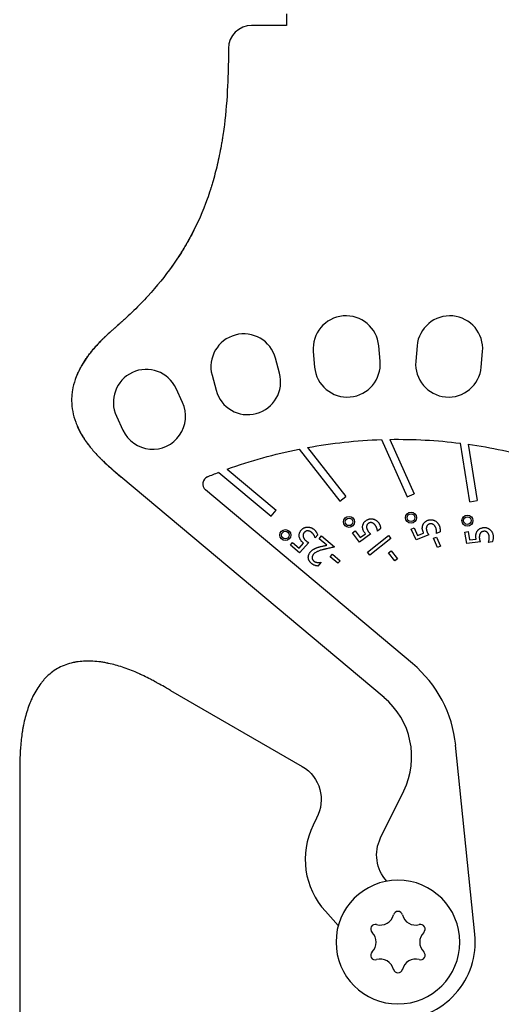
# Model space of a CAD drawing. Units: millimetres. Extents: x -875 to 2394, y -986 to 575.
# Drawn here: x -849 to -787, y -383 to -256 of the extents above; entities that cross this region are included whole.
import ezdxf

# ---------------------------------------------------------------- set-up
doc = ezdxf.new("R2010")
doc.units = ezdxf.units.MM
doc.layers.add('03-Rigging', color=6, linetype='Continuous')

msp = doc.modelspace()

# ---------------------------------------------------------------- linework, layer by layer
at = {"layer": '03-Rigging', "extrusion": (0, 1, 0)}
for p, q in [((-814.4, -255), (-814.4, -256.5)), ((-814.4, -256.5), (-818.91, -256.5)), ((-810.94, -298.66), (-810.77, -300.66)), ((-802.3, -299.91), (-802.48, -297.92)), ((-797.52, -297.92), (-797.7, -299.91)), ((-789.23, -300.66), (-789.06, -298.66)), ((-815.31, -301.46), (-815.82, -299.52)), ((-824.03, -301.72), (-823.52, -303.66)), ((-827.84, -305.23), (-828.69, -303.42)), ((-836.39, -307.01), (-835.55, -308.82)), ((-801.8, -343.38), (-835.81, -314.84)), ((-829.4, -342.46), (-812.36, -352.3)), ((-848.9, -353.72), (-848.9, -385.69)), ((-802.24, -361.54), (-799.25, -355.43)), ((-810.52, -358.96), (-810.97, -359.89)), ((-801.43, -367.13), (-801.44, -367.11)), ((-809.38, -371.02), (-807.71, -372.86))]:
    msp.add_line(p, q, dxfattribs=at)
at = {"layer": '03-Rigging', "color": 241, "extrusion": (0, 1, 0)}
for p, q in [((-802.14, -310.04), (-798.8, -317.45)), ((-801.05, -310.01), (-797.89, -317.04)), ((-790.71, -318.07), (-791.93, -310.5)), ((-812.79, -311.27), (-807.52, -318.01)), ((-811.68, -311.06), (-806.74, -317.39)), ((-790.91, -310.64), (-789.74, -317.92)), ((-823.16, -314.27), (-816.39, -319.94)), ((-822.08, -313.87), (-815.75, -319.18)), ((-798.12, -339), (-824.89, -316.54)), ((-807.52, -318.01), (-806.74, -317.39)), ((-798.8, -317.45), (-797.89, -317.04)), ((-790.71, -318.07), (-789.74, -317.92)), ((-816.39, -319.94), (-815.75, -319.18)), ((-805.88, -322.11), (-805.55, -321.85)), ((-805.55, -321.85), (-804.89, -322.7)), ((-802.23, -321.54), (-802.65, -321.86)), ((-798.27, -321.6), (-797.89, -321.43)), ((-797.64, -323.01), (-798.27, -321.6)), ((-797.89, -321.43), (-797.45, -322.42)), ((-796.68, -322.12), (-796.71, -322.05)), ((-794.56, -321.97), (-795, -322.17)), ((-791.35, -321.99), (-790.92, -321.92)), ((-791.11, -323.49), (-791.35, -321.99)), ((-790.92, -321.92), (-790.75, -323.01)), ((-810.37, -322.36), (-810.69, -322.75)), ((-810.2, -322.85), (-809.88, -322.47)), ((-809.18, -323.7), (-810.2, -322.85)), ((-809.88, -322.47), (-808.18, -323.9)), ((-804.96, -323.29), (-805.88, -322.11)), ((-803.51, -322.23), (-804.96, -323.29)), ((-804.89, -322.7), (-804.2, -322.21)), ((-804.2, -322.21), (-804.25, -322.15)), ((-803.95, -324.58), (-801.21, -322.44)), ((-800.91, -322.82), (-803.65, -324.96)), ((-801.21, -322.44), (-800.91, -322.82)), ((-796, -322.34), (-797.64, -323.01)), ((-797.45, -322.42), (-796.68, -322.12)), ((-795.4, -322.8), (-795.02, -322.63)), ((-794.87, -323.98), (-795.4, -322.8)), ((-795.02, -322.63), (-794.49, -323.81)), ((-789.34, -323.27), (-791.11, -323.49)), ((-790.75, -323.01), (-789.89, -322.91)), ((-789.89, -322.91), (-789.9, -322.83)), ((-787.8, -323.27), (-788.32, -323.35)), ((-813.9, -323.69), (-813.62, -323.36)), ((-812.72, -324.68), (-813.9, -323.69)), ((-813.62, -323.36), (-812.77, -324.08)), ((-812.77, -324.08), (-812.19, -323.44)), ((-811.52, -323.36), (-812.72, -324.68)), ((-812.19, -323.44), (-812.25, -323.39)), ((-803.65, -324.96), (-803.95, -324.58)), ((-801.22, -324.67), (-800.89, -324.41)), ((-800.89, -324.41), (-800.07, -325.45)), ((-794.49, -323.81), (-794.87, -323.98)), ((-808.74, -325.2), (-808.46, -324.87)), ((-807.75, -326.03), (-808.74, -325.2)), ((-808.46, -324.87), (-807.47, -325.7)), ((-807.47, -325.7), (-807.75, -326.03)), ((-800.4, -325.71), (-801.22, -324.67)), ((-800.07, -325.45), (-800.4, -325.71)), ((-809.93, -325.89), (-810.35, -326.39)), ((-790.05, -373.99), (-792.54, -349.54))]:
    msp.add_line(p, q, dxfattribs=at)
at = {"layer": '03-Rigging', "color": 241}
for centre, radius in [((-798.31, -320.13), 0.71), ((-806.32, -320.67), 0.71), ((-806.32, -320.67), 0.492), ((-798.31, -320.13), 0.492), ((-791.01, -320.51), 0.71), ((-791.01, -320.51), 0.492), ((-814.55, -322.38), 0.71), ((-814.55, -322.38), 0.492)]:
    msp.add_circle(centre, radius, dxfattribs=at)
at = {"layer": '03-Rigging', "extrusion": (0, 0, -1)}
msp.add_circle((800, -375), 8, dxfattribs=at)
at = {"layer": '03-Rigging'}
for centre, radius, start, end in [((-818.91, -259.5), 3, 90, 179.6248), ((-806.71, -298.29), 4.25, 5, 185), ((-793.29, -298.29), 4.25, 355, 175), ((-819.93, -300.62), 4.25, 15, 195), ((-806.54, -300.29), 4.25, 185, 5), ((-793.46, -300.29), 4.25, 175, 355), ((-832.54, -305.21), 4.25, 25, 205), ((-819.41, -302.56), 4.25, 195, 15), ((-800, -375), 86, 240.3145, 56.9487), ((-831.7, -307.03), 4.25, 205, 25), ((-808.23, -351.04), 10, 333.9172, 50), ((-801.99, -364.28), 10, 153.9172, 222.3619)]:
    msp.add_arc(centre, radius, start, end, dxfattribs=at)
at = {"layer": '03-Rigging', "color": 241, "extrusion": (0, 0, -1)}
for start, end in [(79.644, 88.1143), (89.0708, 97.1311), (70.1413, 78.6534), (98.0413, 105.9539), (67.7393, 69.1272), (115.5407, 318.5228)]:
    msp.add_arc((800, -375), 65, start, end, dxfattribs=at)
at = {"layer": '03-Rigging', "color": 241}
for centre, radius, start, end in [((-824.24, -315.77), 1, 112.2607, 230), ((-808.3, -351.14), 15.85, 5.8011, 50), ((-802.28, -371.05), 1.75, 254.1052, 345.8948), ((-800, -371.63), 0.6, 14.1034, 165.8966), ((-797.72, -371.05), 1.75, 194.1052, 285.8948), ((-802.92, -373.31), 0.6, 74.1034, 225.8966), ((-797.08, -373.31), 0.6, 314.1034, 105.8966), ((-804.56, -375), 1.75, 314.1052, 45.8948), ((-800, -375), 10, 270, 5.8011), ((-795.44, -375), 1.75, 134.1052, 225.8948), ((-802.92, -376.69), 0.6, 134.1034, 285.8966), ((-797.08, -376.69), 0.6, 254.1034, 45.8966), ((-802.28, -378.95), 1.75, 14.1052, 105.8948), ((-797.72, -378.95), 1.75, 74.1052, 165.8948), ((-800, -378.37), 0.6, 194.1034, 345.8966)]:
    msp.add_arc(centre, radius, start, end, dxfattribs=at)
at = {"layer": '03-Rigging', "extrusion": (0, 0, -1)}
for centre, start, end in [((814.92, -356.59), 120.8024, 208.2753), ((797.75, -363.74), 317.6381, 26.0828)]:
    msp.add_arc(centre, 5, start, end, dxfattribs=at)
at = {"layer": '03-Rigging'}
for points, degree, knots in [([(-821.91, -259.48), (-821.91, -259.66), (-821.91, -259.92), (-821.91, -260.17), (-821.91, -260.27), (-821.91, -260.29), (-821.91, -260.31), (-821.91, -260.31), (-821.91, -260.32), (-821.91, -260.39), (-821.92, -260.91), (-821.94, -261.85), (-821.97, -262.87), (-821.99, -263.51), (-822, -263.74), (-822, -263.81), (-822, -263.84), (-822, -263.9), (-822.01, -264.04), (-822.1, -265.97), (-822.28, -268.17), (-822.55, -270.15), (-822.62, -270.6), (-822.63, -270.67), (-822.63, -270.72), (-822.64, -270.75), (-822.66, -270.88), (-822.71, -271.2), (-822.9, -272.37), (-823.27, -274.22), (-823.72, -275.99), (-824.03, -277.04), (-824.12, -277.33), (-824.16, -277.47), (-824.18, -277.52), (-824.21, -277.62), (-824.36, -278.08), (-825.06, -280.15), (-825.94, -282.16), (-826.76, -283.7), (-826.84, -283.84), (-826.86, -283.89), (-826.91, -283.97), (-827.02, -284.19), (-827.33, -284.74), (-828.04, -285.93), (-829.59, -288.27), (-831.69, -290.86), (-833.81, -293.04), (-834.94, -294.12), (-835.44, -294.58), (-835.62, -294.74), (-835.63, -294.74), (-835.64, -294.76), (-835.67, -294.79), (-835.74, -294.84), (-835.87, -294.96), (-835.98, -295.06), (-836.06, -295.13)], 3, [0.0432813, 0.0432813, 0.0432813, 0.0432813, 0.0544983, 0.0601068, 0.0615089, 0.06221, 0.06221, 0.0625605, 0.0625605, 0.0629111, 0.0657153, 0.0881494, 0.1105834, 0.1218004, 0.1246047, 0.1246047, 0.1260068, 0.1260068, 0.1274089, 0.1330175, 0.2227536, 0.2451877, 0.2479919, 0.2493941, 0.2493941, 0.2507962, 0.2507962, 0.2564047, 0.2676217, 0.3124898, 0.3573579, 0.3685749, 0.3741834, 0.3741834, 0.3769877, 0.3769877, 0.3797919, 0.402226, 0.4919622, 0.4975707, 0.4975707, 0.5003749, 0.5003749, 0.5031792, 0.5143962, 0.5368302, 0.5816983, 0.6714345, 0.7163026, 0.7387366, 0.7499537, 0.7499537, 0.7506547, 0.7506547, 0.7513558, 0.7527579, 0.7555622, 0.7611707, 0.7611707, 0.7611707, 0.7611707]), ([(-829.26, -287.72), (-828.73, -286.98), (-828.23, -286.23), (-827.63, -285.28), (-827.08, -284.32), (-826.57, -283.35), (-826.47, -283.15), (-826.37, -282.95)], 5, [0.42484967, 0.42484967, 0.42484967, 0.42484967, 0.42484967, 0.42484967, 0.5, 0.5, 0.5192223, 0.5192223, 0.5192223, 0.5192223, 0.5192223, 0.5192223]), ([(-836.06, -295.13), (-836.24, -295.29), (-836.52, -295.54), (-836.85, -295.83), (-837.02, -295.97), (-837.1, -296.05), (-837.14, -296.08), (-837.16, -296.1), (-837.17, -296.11), (-837.35, -296.27), (-837.62, -296.51), (-837.94, -296.82), (-838.08, -296.96), (-838.18, -297.05), (-838.23, -297.1), (-838.65, -297.52), (-839.17, -298.09), (-839.71, -298.76), (-839.97, -299.09), (-840.09, -299.26), (-840.15, -299.34), (-840.18, -299.38), (-840.19, -299.4), (-840.2, -299.41), (-840.2, -299.42), (-840.88, -300.38), (-841.63, -301.79), (-842.06, -303.42), (-842.15, -304.11), (-842.18, -304.57), (-842.19, -304.8), (-842.18, -305.95), (-841.92, -307.33), (-841.15, -308.96), (-840.66, -309.77), (-840.39, -310.18), (-840.24, -310.38), (-840.17, -310.48), (-840.13, -310.54), (-840.11, -310.56), (-840.1, -310.57), (-840.1, -310.58), (-839.82, -310.96), (-839.36, -311.52), (-838.75, -312.18), (-838.42, -312.51), (-838.25, -312.67), (-838.17, -312.76), (-838.13, -312.8), (-838.1, -312.82), (-838.09, -312.83), (-838.09, -312.83), (-838.08, -312.84), (-837.57, -313.33), (-836.82, -313.99), (-835.81, -314.84)], 3, [0, 0, 0, 0, 0.03125, 0.046875, 0.054687, 0.058594, 0.060547, 0.060547, 0.0625, 0.0625, 0.09375, 0.109375, 0.117187, 0.117187, 0.125, 0.125, 0.1875, 0.21875, 0.234375, 0.242187, 0.246094, 0.248047, 0.249023, 0.249023, 0.25, 0.25, 0.375, 0.4375, 0.46875, 0.46875, 0.5, 0.5, 0.625, 0.6875, 0.71875, 0.734375, 0.742188, 0.746094, 0.748047, 0.749023, 0.749023, 0.75, 0.75, 0.8125, 0.84375, 0.859375, 0.867188, 0.871094, 0.873047, 0.874023, 0.874512, 0.874512, 0.875, 0.875, 1, 1, 1, 1]), ([(-829.4, -342.46), (-830.14, -342.03), (-830.8, -341.66), (-831.27, -341.4), (-831.33, -341.37), (-831.34, -341.36), (-831.35, -341.36), (-831.38, -341.34), (-831.44, -341.31), (-831.65, -341.2), (-832.14, -340.94), (-832.71, -340.65), (-833.14, -340.45), (-833.3, -340.38), (-833.33, -340.36), (-833.35, -340.35), (-833.41, -340.33), (-833.53, -340.27), (-833.97, -340.08), (-835, -339.65), (-836.23, -339.25), (-837.15, -339.02), (-837.48, -338.96), (-837.53, -338.94), (-837.55, -338.94), (-837.6, -338.93), (-837.71, -338.91), (-838, -338.85), (-838.95, -338.7), (-840.11, -338.64), (-841.18, -338.73), (-841.66, -338.8), (-841.86, -338.84), (-841.91, -338.85), (-841.95, -338.86), (-841.97, -338.86), (-842.07, -338.89), (-842.8, -339.06), (-844.08, -339.57), (-845.16, -340.42), (-845.67, -340.97), (-845.75, -341.06), (-845.78, -341.09), (-845.83, -341.15), (-845.95, -341.29), (-846.26, -341.68), (-846.71, -342.33), (-847.11, -343.05), (-847.35, -343.56), (-847.45, -343.78), (-847.47, -343.84), (-847.49, -343.88), (-847.5, -343.9), (-847.53, -343.99), (-847.79, -344.62), (-848.11, -345.61), (-848.35, -346.64), (-848.43, -347.02), (-848.44, -347.1), (-848.45, -347.14), (-848.47, -347.25), (-848.51, -347.47), (-848.65, -348.3), (-848.76, -349.27), (-848.82, -350.15), (-848.83, -350.35), (-848.83, -350.38), (-848.83, -350.39), (-848.84, -350.4), (-848.84, -350.44), (-848.84, -350.53), (-848.86, -350.87), (-848.89, -351.78), (-848.9, -352.87), (-848.9, -353.72)], 3, [0, 0, 0, 0, 0.0625, 0.070312, 0.071289, 0.071289, 0.072266, 0.072266, 0.074219, 0.078125, 0.09375, 0.125, 0.140625, 0.142578, 0.142578, 0.144531, 0.144531, 0.148437, 0.15625, 0.1875, 0.25, 0.28125, 0.285156, 0.285156, 0.287109, 0.287109, 0.289063, 0.296875, 0.3125, 0.375, 0.40625, 0.421875, 0.425781, 0.427734, 0.427734, 0.429688, 0.429688, 0.4375, 0.5, 0.5625, 0.570313, 0.570313, 0.574219, 0.574219, 0.578125, 0.59375, 0.625, 0.65625, 0.671875, 0.675781, 0.677734, 0.677734, 0.679688, 0.679688, 0.6875, 0.75, 0.78125, 0.785156, 0.785156, 0.789063, 0.789063, 0.796875, 0.8125, 0.875, 0.890625, 0.892578, 0.892578, 0.893555, 0.893555, 0.894531, 0.898438, 0.90625, 0.9375, 1, 1, 1, 1])]:
    msp.add_open_spline(points, degree=degree, knots=knots, dxfattribs=at)
for points in [[(-841.63, -302.07), (-841, -300.38), (-839.94, -298.75), (-838.59, -297.28), (-837.26, -296.19), (-836.06, -295.13)], [(-839.99, -310.73), (-840.34, -310.26), (-840.67, -309.78), (-840.97, -309.29), (-841.23, -308.78), (-841.46, -308.27)], [(-835.81, -314.84), (-836.42, -314.33), (-837.02, -313.83), (-837.62, -313.3), (-838.19, -312.76), (-838.74, -312.18)]]:
    msp.add_open_spline(points, degree=5, dxfattribs=at)
at = {"layer": '03-Rigging', "color": 241}
for points, knots in [([(-804.25, -322.15), (-804.28, -322.11), (-804.33, -322.04), (-804.4, -321.93), (-804.46, -321.82), (-804.5, -321.71), (-804.54, -321.6), (-804.56, -321.49), (-804.57, -321.38), (-804.57, -321.27), (-804.56, -321.16), (-804.53, -321.05), (-804.49, -320.95), (-804.45, -320.86), (-804.39, -320.77), (-804.32, -320.68), (-804.24, -320.6), (-804.18, -320.55), (-804.14, -320.52)], [0, 0, 0, 0, 0.073764, 0.144128, 0.211232, 0.276067, 0.338679, 0.399708, 0.459728, 0.51987, 0.578888, 0.637067, 0.694313, 0.752233, 0.810973, 0.87147, 0.934427, 1, 1, 1, 1]), ([(-804.14, -320.52), (-804.11, -320.5), (-804.05, -320.45), (-803.95, -320.39), (-803.85, -320.35), (-803.74, -320.31), (-803.63, -320.29), (-803.52, -320.28), (-803.41, -320.27), (-803.3, -320.29), (-803.18, -320.31), (-803.07, -320.34), (-802.97, -320.39), (-802.87, -320.44), (-802.77, -320.51), (-802.68, -320.58), (-802.59, -320.67), (-802.54, -320.74), (-802.51, -320.77)], [0, 0, 0, 0, 0.064656, 0.127425, 0.188054, 0.247724, 0.307084, 0.36703, 0.427633, 0.489827, 0.552658, 0.614309, 0.67577, 0.737836, 0.800446, 0.864818, 0.930983, 1, 1, 1, 1]), ([(-802.94, -321.1), (-802.95, -321.08), (-802.99, -321.04), (-803.04, -320.98), (-803.09, -320.94), (-803.15, -320.89), (-803.21, -320.86), (-803.27, -320.83), (-803.32, -320.8), (-803.39, -320.78), (-803.45, -320.77), (-803.51, -320.77), (-803.56, -320.77), (-803.62, -320.78), (-803.68, -320.8), (-803.73, -320.82), (-803.79, -320.85), (-803.82, -320.88), (-803.84, -320.89)], [0, 0, 0, 0, 0.076802, 0.149993, 0.219973, 0.286832, 0.352043, 0.41483, 0.475872, 0.537064, 0.596948, 0.654, 0.710464, 0.766206, 0.822307, 0.879624, 0.938991, 1, 1, 1, 1]), ([(-802.51, -320.77), (-802.49, -320.79), (-802.46, -320.84), (-802.41, -320.92), (-802.37, -321.01), (-802.33, -321.1), (-802.3, -321.2), (-802.27, -321.31), (-802.25, -321.42), (-802.24, -321.5), (-802.23, -321.54)], [0, 0, 0, 0, 0.105825, 0.217025, 0.331767, 0.452768, 0.579677, 0.713667, 0.853119, 1, 1, 1, 1]), ([(-796.71, -322.05), (-796.72, -322), (-796.76, -321.92), (-796.8, -321.8), (-796.83, -321.68), (-796.85, -321.57), (-796.85, -321.45), (-796.84, -321.34), (-796.83, -321.23), (-796.8, -321.12), (-796.76, -321.02), (-796.71, -320.93), (-796.65, -320.84), (-796.58, -320.76), (-796.5, -320.68), (-796.41, -320.61), (-796.32, -320.55), (-796.24, -320.52), (-796.21, -320.5)], [0, 0, 0, 0, 0.0731548, 0.1432212, 0.2097291, 0.2740572, 0.3364536, 0.3972358, 0.4572466, 0.5170664, 0.5763411, 0.6345811, 0.6923018, 0.750331, 0.8093862, 0.8705437, 0.9336387, 1, 1, 1, 1]), ([(-796.21, -320.5), (-796.17, -320.48), (-796.1, -320.45), (-795.99, -320.42), (-795.87, -320.4), (-795.76, -320.39), (-795.65, -320.39), (-795.54, -320.41), (-795.43, -320.44), (-795.32, -320.48), (-795.22, -320.53), (-795.12, -320.59), (-795.02, -320.66), (-794.94, -320.74), (-794.86, -320.83), (-794.79, -320.93), (-794.72, -321.03), (-794.68, -321.11), (-794.67, -321.15)], [0, 0, 0, 0, 0.0640669, 0.1261472, 0.1863048, 0.2457502, 0.3048697, 0.3644145, 0.4247789, 0.4871446, 0.549973, 0.6117453, 0.6734923, 0.7358579, 0.7990534, 0.8636902, 0.9305991, 1, 1, 1, 1]), ([(-812.25, -323.39), (-812.28, -323.35), (-812.35, -323.29), (-812.45, -323.2), (-812.53, -323.1), (-812.6, -323), (-812.66, -322.9), (-812.7, -322.79), (-812.74, -322.68), (-812.76, -322.57), (-812.77, -322.46), (-812.77, -322.35), (-812.76, -322.25), (-812.73, -322.14), (-812.69, -322.04), (-812.64, -321.94), (-812.58, -321.84), (-812.53, -321.78), (-812.51, -321.75)], [0, 0, 0, 0, 0.07482, 0.145911, 0.214002, 0.279045, 0.34238, 0.40378, 0.46438, 0.524443, 0.583449, 0.64124, 0.698326, 0.75563, 0.813483, 0.873357, 0.935151, 1, 1, 1, 1]), ([(-812.51, -321.75), (-812.48, -321.72), (-812.43, -321.66), (-812.34, -321.58), (-812.25, -321.51), (-812.15, -321.46), (-812.05, -321.41), (-811.95, -321.38), (-811.83, -321.36), (-811.72, -321.35), (-811.6, -321.35), (-811.48, -321.36), (-811.37, -321.38), (-811.26, -321.42), (-811.15, -321.46), (-811.04, -321.52), (-810.93, -321.59), (-810.87, -321.64), (-810.83, -321.67)], [0, 0, 0, 0, 0.064016, 0.125527, 0.185565, 0.244593, 0.303315, 0.362839, 0.423092, 0.485503, 0.548286, 0.610473, 0.67232, 0.734646, 0.797873, 0.862924, 0.930327, 1, 1, 1, 1]), ([(-812.12, -322.05), (-812.14, -322.07), (-812.17, -322.11), (-812.21, -322.18), (-812.24, -322.24), (-812.26, -322.31), (-812.27, -322.38), (-812.27, -322.45), (-812.27, -322.52), (-812.25, -322.59), (-812.23, -322.66), (-812.2, -322.74), (-812.16, -322.81), (-812.11, -322.88), (-812.06, -322.95), (-811.99, -323.03), (-811.92, -323.1), (-811.86, -323.14), (-811.84, -323.17)], [0, 0, 0, 0, 0.06042, 0.117714, 0.172504, 0.226217, 0.27898, 0.332693, 0.387065, 0.443426, 0.501953, 0.562705, 0.626424, 0.692944, 0.763462, 0.837854, 0.916528, 1, 1, 1, 1]), ([(-811.15, -322.05), (-811.17, -322.03), (-811.21, -322), (-811.28, -321.96), (-811.34, -321.92), (-811.41, -321.89), (-811.47, -321.86), (-811.54, -321.85), (-811.61, -321.84), (-811.67, -321.83), (-811.74, -321.84), (-811.8, -321.85), (-811.86, -321.87), (-811.92, -321.89), (-811.97, -321.92), (-812.02, -321.96), (-812.07, -322), (-812.1, -322.04), (-812.12, -322.05)], [0, 0, 0, 0, 0.075344, 0.146745, 0.215541, 0.281706, 0.345746, 0.407938, 0.46879, 0.529936, 0.589272, 0.647547, 0.704114, 0.760997, 0.817787, 0.876575, 0.937122, 1, 1, 1, 1]), ([(-810.69, -322.75), (-810.71, -322.72), (-810.73, -322.65), (-810.78, -322.54), (-810.83, -322.45), (-810.88, -322.36), (-810.94, -322.27), (-811.01, -322.19), (-811.08, -322.12), (-811.13, -322.07), (-811.15, -322.05)], [0, 0, 0, 0, 0.135316, 0.266982, 0.396312, 0.52217, 0.644787, 0.764695, 0.883411, 1, 1, 1, 1]), ([(-810.83, -321.67), (-810.81, -321.69), (-810.76, -321.73), (-810.7, -321.8), (-810.64, -321.88), (-810.58, -321.96), (-810.52, -322.05), (-810.47, -322.15), (-810.41, -322.25), (-810.38, -322.33), (-810.37, -322.36)], [0, 0, 0, 0, 0.107753, 0.218903, 0.334991, 0.455668, 0.582961, 0.716383, 0.854849, 1, 1, 1, 1]), ([(-803.84, -320.89), (-803.86, -320.91), (-803.89, -320.94), (-803.94, -320.99), (-803.98, -321.04), (-804.01, -321.1), (-804.03, -321.16), (-804.05, -321.22), (-804.06, -321.29), (-804.06, -321.36), (-804.05, -321.43), (-804.03, -321.51), (-804.01, -321.58), (-803.97, -321.66), (-803.93, -321.74), (-803.89, -321.82), (-803.83, -321.91), (-803.79, -321.96), (-803.77, -321.99)], [0, 0, 0, 0, 0.0582504, 0.1135232, 0.1673579, 0.2197318, 0.2714494, 0.3239454, 0.3781062, 0.4348215, 0.4940953, 0.5554516, 0.6196974, 0.6875867, 0.7590806, 0.8350083, 0.9152203, 1, 1, 1, 1]), ([(-803.77, -321.99), (-803.75, -322.01), (-803.72, -322.05), (-803.66, -322.11), (-803.59, -322.17), (-803.54, -322.21), (-803.51, -322.23)], [0, 0, 0, 0, 0.205937, 0.437789, 0.703238, 1, 1, 1, 1]), ([(-802.65, -321.86), (-802.65, -321.83), (-802.66, -321.75), (-802.68, -321.65), (-802.71, -321.54), (-802.75, -321.45), (-802.79, -321.35), (-802.83, -321.26), (-802.88, -321.18), (-802.92, -321.13), (-802.94, -321.1)], [0, 0, 0, 0, 0.135529, 0.267533, 0.396103, 0.522384, 0.64509, 0.765572, 0.883199, 1, 1, 1, 1]), ([(-795.98, -320.96), (-796, -320.97), (-796.04, -321), (-796.1, -321.04), (-796.16, -321.08), (-796.2, -321.13), (-796.24, -321.18), (-796.27, -321.24), (-796.3, -321.31), (-796.32, -321.37), (-796.33, -321.45), (-796.33, -321.52), (-796.33, -321.6), (-796.31, -321.68), (-796.29, -321.77), (-796.27, -321.86), (-796.24, -321.95), (-796.21, -322.01), (-796.2, -322.04)], [0, 0, 0, 0, 0.059954, 0.117108, 0.172337, 0.225781, 0.27887, 0.332429, 0.386888, 0.443422, 0.502189, 0.56253, 0.626323, 0.69282, 0.763333, 0.837756, 0.916384, 1, 1, 1, 1]), ([(-796.2, -322.04), (-796.18, -322.07), (-796.16, -322.11), (-796.12, -322.18), (-796.06, -322.26), (-796.02, -322.31), (-796, -322.34)], [0, 0, 0, 0, 0.20686, 0.438454, 0.702565, 1, 1, 1, 1]), ([(-795.13, -321.37), (-795.14, -321.35), (-795.17, -321.3), (-795.2, -321.24), (-795.25, -321.18), (-795.29, -321.12), (-795.34, -321.07), (-795.39, -321.03), (-795.44, -320.99), (-795.5, -320.96), (-795.56, -320.94), (-795.61, -320.92), (-795.67, -320.91), (-795.73, -320.91), (-795.79, -320.91), (-795.86, -320.92), (-795.92, -320.94), (-795.96, -320.96), (-795.98, -320.96)], [0, 0, 0, 0, 0.0755963, 0.147925, 0.2171393, 0.2830294, 0.3475654, 0.4098327, 0.470476, 0.531397, 0.5911177, 0.649008, 0.7055083, 0.7617656, 0.8191381, 0.8773612, 0.9371228, 1, 1, 1, 1]), ([(-795, -322.17), (-795, -322.14), (-795, -322.07), (-795, -321.96), (-795.01, -321.85), (-795.02, -321.75), (-795.04, -321.65), (-795.06, -321.56), (-795.09, -321.46), (-795.12, -321.4), (-795.13, -321.37)], [0, 0, 0, 0, 0.1329908, 0.2623274, 0.3909372, 0.5166533, 0.6398933, 0.7618512, 0.8810356, 1, 1, 1, 1]), ([(-794.67, -321.15), (-794.65, -321.18), (-794.63, -321.23), (-794.6, -321.32), (-794.58, -321.42), (-794.57, -321.52), (-794.55, -321.62), (-794.55, -321.74), (-794.55, -321.85), (-794.55, -321.93), (-794.56, -321.97)], [0, 0, 0, 0, 0.106286, 0.21724, 0.332766, 0.453473, 0.580544, 0.713764, 0.853458, 1, 1, 1, 1]), ([(-789.9, -322.83), (-789.91, -322.79), (-789.92, -322.7), (-789.93, -322.56), (-789.93, -322.43), (-789.91, -322.31), (-789.89, -322.2), (-789.85, -322.09), (-789.81, -321.98), (-789.75, -321.88), (-789.69, -321.79), (-789.62, -321.71), (-789.54, -321.64), (-789.45, -321.58), (-789.35, -321.52), (-789.24, -321.48), (-789.13, -321.45), (-789.05, -321.43), (-789.01, -321.42)], [0, 0, 0, 0, 0.074115, 0.145095, 0.21276, 0.277331, 0.340399, 0.401518, 0.461673, 0.5218, 0.580867, 0.638813, 0.696232, 0.753824, 0.812211, 0.872141, 0.934686, 1, 1, 1, 1]), ([(-788.94, -321.9), (-788.96, -321.9), (-789.01, -321.91), (-789.08, -321.93), (-789.15, -321.96), (-789.21, -322), (-789.26, -322.04), (-789.31, -322.09), (-789.35, -322.15), (-789.39, -322.22), (-789.42, -322.29), (-789.44, -322.36), (-789.46, -322.44), (-789.47, -322.53), (-789.48, -322.62), (-789.48, -322.72), (-789.47, -322.82), (-789.46, -322.89), (-789.45, -322.92)], [0, 0, 0, 0, 0.060323, 0.117401, 0.171926, 0.225919, 0.279029, 0.332146, 0.386623, 0.44322, 0.502235, 0.562749, 0.625985, 0.693127, 0.763408, 0.837604, 0.916374, 1, 1, 1, 1]), ([(-789.01, -321.42), (-788.97, -321.42), (-788.89, -321.41), (-788.78, -321.41), (-788.66, -321.41), (-788.55, -321.43), (-788.44, -321.47), (-788.34, -321.51), (-788.24, -321.57), (-788.14, -321.63), (-788.06, -321.71), (-787.97, -321.79), (-787.9, -321.88), (-787.84, -321.98), (-787.79, -322.09), (-787.74, -322.2), (-787.71, -322.32), (-787.69, -322.4), (-787.68, -322.45)], [0, 0, 0, 0, 0.0647482, 0.1270532, 0.1877862, 0.2475585, 0.3069137, 0.3666574, 0.4274288, 0.4895978, 0.5523681, 0.6140408, 0.6757387, 0.7374654, 0.8004271, 0.8647219, 0.9309514, 1, 1, 1, 1]), ([(-788.21, -322.52), (-788.21, -322.5), (-788.22, -322.45), (-788.24, -322.37), (-788.27, -322.3), (-788.29, -322.23), (-788.33, -322.17), (-788.37, -322.12), (-788.41, -322.07), (-788.46, -322.02), (-788.51, -321.98), (-788.56, -321.95), (-788.62, -321.92), (-788.68, -321.9), (-788.74, -321.89), (-788.81, -321.89), (-788.87, -321.89), (-788.92, -321.89), (-788.94, -321.9)], [0, 0, 0, 0, 0.075437, 0.146984, 0.215028, 0.28069, 0.344464, 0.407085, 0.468104, 0.528371, 0.587619, 0.645986, 0.702782, 0.759655, 0.81695, 0.876085, 0.936758, 1, 1, 1, 1]), ([(-811.84, -323.17), (-811.82, -323.18), (-811.77, -323.22), (-811.7, -323.26), (-811.62, -323.31), (-811.56, -323.34), (-811.52, -323.36)], [0, 0, 0, 0, 0.207043, 0.438107, 0.702625, 1, 1, 1, 1]), ([(-789.45, -322.92), (-789.45, -322.95), (-789.44, -323), (-789.41, -323.08), (-789.38, -323.17), (-789.35, -323.24), (-789.34, -323.27)], [0, 0, 0, 0, 0.208177, 0.439185, 0.702205, 1, 1, 1, 1]), ([(-788.32, -323.35), (-788.3, -323.31), (-788.28, -323.24), (-788.24, -323.14), (-788.22, -323.03), (-788.2, -322.93), (-788.19, -322.82), (-788.19, -322.72), (-788.19, -322.62), (-788.2, -322.56), (-788.21, -322.52)], [0, 0, 0, 0, 0.134891, 0.266491, 0.395223, 0.521128, 0.64399, 0.764376, 0.882893, 1, 1, 1, 1]), ([(-787.68, -322.45), (-787.68, -322.48), (-787.67, -322.54), (-787.67, -322.63), (-787.67, -322.73), (-787.69, -322.83), (-787.7, -322.93), (-787.73, -323.04), (-787.76, -323.15), (-787.79, -323.23), (-787.8, -323.27)], [0, 0, 0, 0, 0.107103, 0.217635, 0.333494, 0.453899, 0.580996, 0.713995, 0.853721, 1, 1, 1, 1]), ([(-811.19, -326.05), (-811.22, -326.02), (-811.27, -325.97), (-811.35, -325.89), (-811.41, -325.81), (-811.47, -325.72), (-811.51, -325.63), (-811.55, -325.53), (-811.57, -325.43), (-811.58, -325.33), (-811.59, -325.23), (-811.58, -325.13), (-811.56, -325.03), (-811.53, -324.93), (-811.49, -324.83), (-811.44, -324.74), (-811.38, -324.64), (-811.33, -324.58), (-811.3, -324.55)], [0, 0, 0, 0, 0.0679513, 0.1334429, 0.1960209, 0.2572384, 0.3171763, 0.3765486, 0.4365502, 0.496944, 0.5575432, 0.617564, 0.6778976, 0.7385126, 0.8002479, 0.8644408, 0.9306481, 1, 1, 1, 1]), ([(-811.3, -324.55), (-811.28, -324.53), (-811.24, -324.48), (-811.16, -324.4), (-811.08, -324.34), (-810.99, -324.27), (-810.9, -324.21), (-810.8, -324.16), (-810.69, -324.1), (-810.58, -324.05), (-810.45, -324), (-810.31, -323.96), (-810.16, -323.91), (-809.99, -323.87), (-809.81, -323.82), (-809.61, -323.78), (-809.4, -323.74), (-809.25, -323.72), (-809.18, -323.7)], [0, 0, 0, 0, 0.042901, 0.086922, 0.13219, 0.178379, 0.226509, 0.276205, 0.32773, 0.381209, 0.438619, 0.501388, 0.569959, 0.644335, 0.72431, 0.810222, 0.902108, 1, 1, 1, 1]), ([(-809.81, -324.29), (-809.88, -324.31), (-810.01, -324.35), (-810.19, -324.41), (-810.35, -324.48), (-810.5, -324.55), (-810.63, -324.62), (-810.74, -324.69), (-810.84, -324.77), (-810.89, -324.83), (-810.92, -324.86)], [0, 0, 0, 0, 0.165, 0.317308, 0.457344, 0.585256, 0.702415, 0.809554, 0.908349, 1, 1, 1, 1]), ([(-808.18, -323.9), (-808.26, -323.92), (-808.42, -323.97), (-808.66, -324.03), (-808.92, -324.09), (-809.14, -324.14), (-809.31, -324.18), (-809.43, -324.2), (-809.53, -324.23), (-809.61, -324.25), (-809.68, -324.26), (-809.74, -324.28), (-809.78, -324.28), (-809.8, -324.29), (-809.81, -324.29)], [0, 0, 0, 0, 0.145458, 0.297242, 0.455419, 0.620066, 0.699286, 0.7697, 0.830886, 0.882826, 0.925542, 0.95945, 0.984113, 1, 1, 1, 1]), ([(-810.92, -324.86), (-810.93, -324.88), (-810.96, -324.92), (-811, -324.97), (-811.03, -325.03), (-811.06, -325.09), (-811.08, -325.15), (-811.09, -325.21), (-811.1, -325.27), (-811.1, -325.33), (-811.09, -325.39), (-811.08, -325.45), (-811.06, -325.5), (-811.03, -325.56), (-811, -325.61), (-810.96, -325.66), (-810.92, -325.71), (-810.88, -325.74), (-810.87, -325.75)], [0, 0, 0, 0, 0.071113, 0.138537, 0.204256, 0.26668, 0.328004, 0.388588, 0.448206, 0.508469, 0.567965, 0.627389, 0.686085, 0.745305, 0.805206, 0.867831, 0.9321, 1, 1, 1, 1]), ([(-810.87, -325.75), (-810.84, -325.77), (-810.79, -325.81), (-810.7, -325.86), (-810.59, -325.89), (-810.48, -325.92), (-810.36, -325.93), (-810.23, -325.93), (-810.08, -325.92), (-809.98, -325.9), (-809.93, -325.89)], [0, 0, 0, 0, 0.100818, 0.204258, 0.3132, 0.429664, 0.555505, 0.692047, 0.839872, 1, 1, 1, 1]), ([(-810.35, -326.39), (-810.39, -326.38), (-810.47, -326.37), (-810.59, -326.34), (-810.71, -326.31), (-810.82, -326.27), (-810.92, -326.23), (-811.01, -326.17), (-811.1, -326.12), (-811.16, -326.07), (-811.19, -326.05)], [0, 0, 0, 0, 0.140257, 0.274451, 0.402869, 0.526823, 0.646948, 0.76557, 0.883033, 1, 1, 1, 1])]:
    msp.add_open_spline(points, degree=3, knots=knots, dxfattribs=at)

doc.saveas('drawing.dxf')
